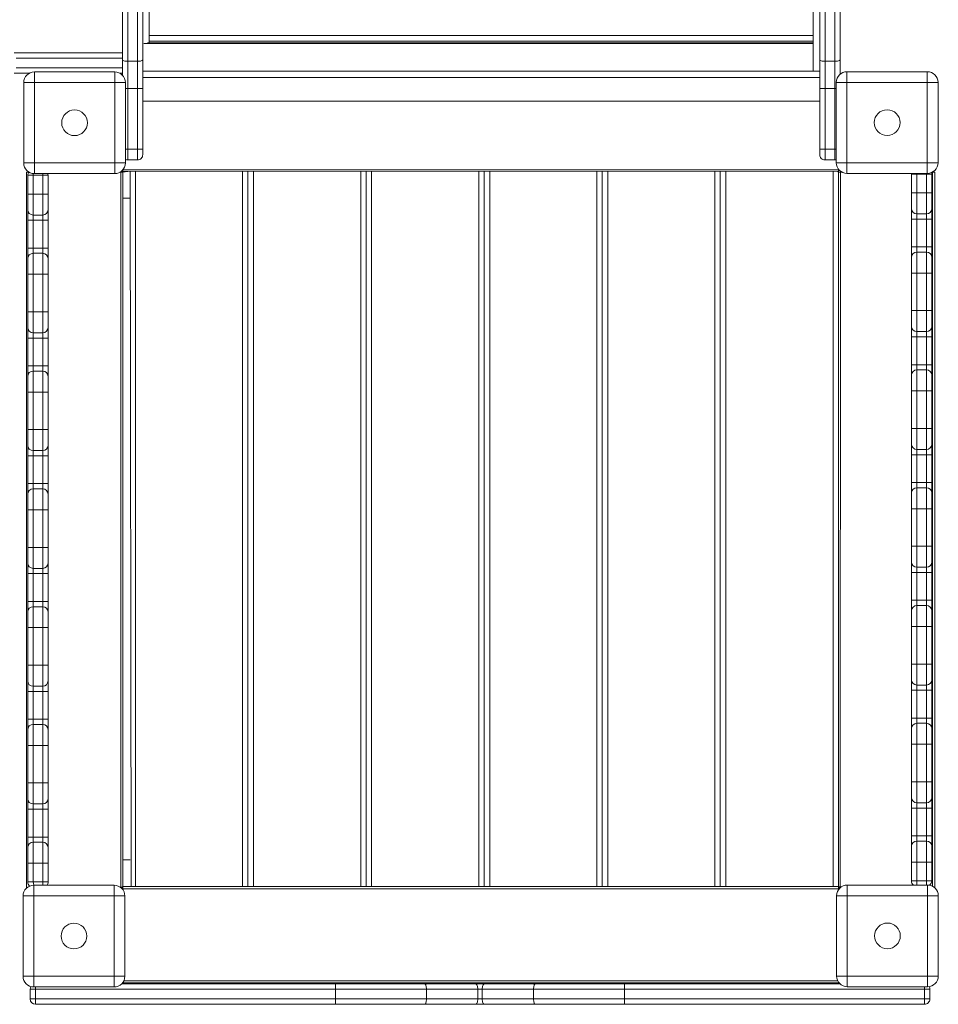
# Model space of a CAD drawing. Units: millimetres. Extents: x 4682 to 26171, y -4545 to 3810.
# Drawn here: x 5494 to 6352, y -3926 to -3007 of the extents above; entities that cross this region are included whole.
import ezdxf

# ---------------------------------------------------------------- set-up
doc = ezdxf.new("R2010")
doc.units = ezdxf.units.MM

msp = doc.modelspace()

# ---------------------------------------------------------------- linework, layer by layer
at = {"color": 7, "linetype": 'Continuous', "lineweight": 15}
for p, q in [((5603.88, -2220.12), (5603.88, -3045.72)), ((5608.88, -3044.31), (5608.88, -2221.53)), ((6240.88, -3044.31), (6240.88, -2221.53)), ((6245.88, -2220.12), (6245.88, -3045.72)), ((5614.88, -2928.5), (5614.88, -3021.65)), ((6234.88, -2928.5), (6234.88, -3021.65)), ((5589.88, -2936.35), (5589.88, -3044.31)), ((5594.88, -3045.72), (5594.88, -2937.28)), ((6254.88, -3045.72), (6254.88, -2937.28)), ((6259.88, -2936.35), (6259.88, -3044.31)), ((5614.88, -3021.65), (6234.88, -3021.65)), ((5614.88, -3021.65), (5614.88, -3026.95)), ((6234.88, -3021.65), (6234.88, -3026.95)), ((5609.82, -3029.2), (6234.88, -3029.2)), ((5613.22, -3028.36), (6234.88, -3028.36)), ((5614.88, -3026.95), (6234.88, -3026.95)), ((5614.88, -3026.95), (5614.88, -3028.36)), ((6234.88, -3028.36), (6234.88, -3026.95)), ((6234.88, -3028.36), (6234.88, -3029.2)), ((6234.88, -3029.2), (6234.88, -3054.92)), ((5488.79, -3037.89), (5589.88, -3037.89)), ((5589.88, -3044.31), (5589.88, -3058.7)), ((5603.88, -3045.72), (5594.88, -3045.72)), ((5594.88, -3071.04), (5594.88, -3045.72)), ((5603.88, -3045.72), (5603.88, -3071.04)), ((5608.88, -3071.04), (5608.88, -3044.31)), ((6240.88, -3071.04), (6240.88, -3044.31)), ((6245.88, -3045.72), (6254.88, -3045.72)), ((6245.88, -3045.72), (6245.88, -3071.04)), ((6254.88, -3071.04), (6254.88, -3045.72)), ((6259.88, -3044.31), (6259.88, -3057.91)), ((5502.94, -3056.89), (5488.79, -3056.89)), ((5507.72, -3055.67), (5507.72, -3065.67)), ((5507.72, -3055.67), (5582.72, -3055.67)), ((5582.72, -3065.67), (5582.72, -3055.67)), ((5589.88, -3056.89), (5587.5, -3056.89)), ((5608.88, -3054.92), (6240.88, -3054.92)), ((5609.73, -3054.92), (5608.88, -3054.92)), ((6240.88, -3054.92), (6234.88, -3054.92)), ((6266.38, -3055.51), (6266.38, -3065.51)), ((6266.38, -3055.51), (6341.38, -3055.51)), ((6341.38, -3065.51), (6341.38, -3055.51)), ((5497.72, -3140.67), (5497.72, -3065.67)), ((5497.72, -3065.67), (5507.72, -3065.67)), ((5582.72, -3065.67), (5507.72, -3065.67)), ((5507.72, -3065.67), (5507.72, -3140.67)), ((5582.72, -3140.67), (5582.72, -3065.67)), ((5582.72, -3065.67), (5592.72, -3065.67)), ((5592.72, -3065.67), (5592.72, -3140.67)), ((5603.88, -3071.04), (5594.88, -3071.04)), ((5594.88, -3127.92), (5594.88, -3071.04)), ((5608.88, -3071.04), (5603.88, -3071.04)), ((5603.88, -3071.04), (5603.88, -3127.92)), ((5608.88, -3127.92), (5608.88, -3071.04)), ((6240.88, -3071.04), (6245.88, -3071.04)), ((6240.88, -3127.92), (6240.88, -3071.04)), ((6245.88, -3071.04), (6254.88, -3071.04)), ((6245.88, -3071.04), (6245.88, -3127.92)), ((6254.88, -3127.92), (6254.88, -3071.04)), ((6256.38, -3065.51), (6266.38, -3065.51)), ((6256.38, -3140.51), (6256.38, -3065.51)), ((6341.38, -3065.51), (6266.38, -3065.51)), ((6266.38, -3065.51), (6266.38, -3140.51)), ((6341.38, -3140.51), (6341.38, -3065.51)), ((6341.38, -3065.51), (6351.38, -3065.51)), ((6351.38, -3065.51), (6351.38, -3140.51)), ((5608.88, -3082.92), (6240.88, -3082.92)), ((5594.88, -3137.92), (5594.88, -3127.92)), ((5603.88, -3127.92), (5594.88, -3127.92)), ((5608.88, -3127.92), (5603.88, -3127.92)), ((5603.88, -3127.92), (5603.88, -3137.92)), ((5608.88, -3132.92), (5608.88, -3127.92)), ((6240.88, -3127.92), (6245.88, -3127.92)), ((6240.88, -3132.92), (6240.88, -3127.92)), ((6245.88, -3127.92), (6254.88, -3127.92)), ((6245.88, -3127.92), (6245.88, -3137.92)), ((6254.88, -3137.92), (6254.88, -3127.92)), ((5497.72, -3140.67), (5507.72, -3140.67)), ((5507.72, -3140.67), (5582.72, -3140.67)), ((5507.72, -3150.67), (5507.72, -3140.67)), ((5582.72, -3140.67), (5592.72, -3140.67)), ((5582.72, -3140.67), (5582.72, -3150.67)), ((5603.88, -3137.92), (5594.88, -3137.92)), ((6245.88, -3137.92), (6254.88, -3137.92)), ((6256.38, -3140.51), (6266.38, -3140.51)), ((6266.38, -3140.51), (6341.38, -3140.51)), ((6266.38, -3150.51), (6266.38, -3140.51)), ((6341.38, -3140.51), (6351.38, -3140.51)), ((6341.38, -3140.51), (6341.38, -3150.51)), ((5500.34, -3149.43), (5500.34, -3817.43)), ((5502.34, -3149.43), (5500.34, -3149.43)), ((5501.49, -3169.71), (5501.49, -3152.18)), ((5506.49, -3152.18), (5501.49, -3152.18)), ((5502.34, -3149.43), (5502.48, -3149.19)), ((5506.49, -3152.18), (5515.49, -3152.18)), ((5506.49, -3152.18), (5506.49, -3169.71)), ((5582.72, -3150.67), (5507.72, -3150.67)), ((5515.49, -3169.71), (5515.49, -3152.18)), ((5520.49, -3152.18), (5515.49, -3152.18)), ((5520.49, -3152.18), (5520.49, -3169.71)), ((5588.34, -3149.43), (5587.56, -3149.43)), ((5590.34, -3149.43), (5588.34, -3149.43)), ((5590.34, -3148.43), (5590.34, -3147.15)), ((5590.34, -3148.43), (5598.09, -3148.43)), ((5590.34, -3149.43), (5590.34, -3148.43)), ((5597.09, -3148.43), (5590.34, -3149.43)), ((5590.34, -3149.43), (5590.34, -3816.43)), ((5598.09, -3816.43), (5597.09, -3148.43)), ((5602.09, -3148.43), (5598.09, -3148.43)), ((5602.09, -3816.43), (5602.09, -3148.43)), ((5702.09, -3148.43), (5602.09, -3148.43)), ((5702.09, -3816.43), (5702.09, -3148.43)), ((5706.09, -3148.43), (5702.09, -3148.43)), ((5706.09, -3148.43), (5708.34, -3148.43)), ((5707.09, -3816.43), (5707.09, -3148.43)), ((5707.09, -3816.43), (5707.09, -3148.43)), ((5712.34, -3148.43), (5708.34, -3148.43)), ((5712.34, -3816.43), (5712.34, -3148.43)), ((5812.34, -3148.43), (5712.34, -3148.43)), ((5812.34, -3816.43), (5812.34, -3148.43)), ((5816.34, -3148.43), (5812.34, -3148.43)), ((5816.34, -3148.43), (5818.59, -3148.43)), ((5817.34, -3816.43), (5817.34, -3148.43)), ((5817.34, -3816.43), (5817.34, -3148.43)), ((5822.59, -3148.43), (5818.59, -3148.43)), ((5822.59, -3816.43), (5822.59, -3148.43)), ((5922.59, -3148.43), (5822.59, -3148.43)), ((5922.59, -3816.43), (5922.59, -3148.43)), ((5926.59, -3148.43), (5922.59, -3148.43)), ((5926.59, -3148.43), (5928.84, -3148.43)), ((5927.59, -3816.43), (5927.59, -3148.43)), ((5927.59, -3816.43), (5927.59, -3148.43)), ((5932.84, -3148.43), (5928.84, -3148.43)), ((5932.84, -3816.43), (5932.84, -3148.43)), ((6032.84, -3148.43), (5932.84, -3148.43)), ((6032.84, -3816.43), (6032.84, -3148.43)), ((6036.84, -3148.43), (6032.84, -3148.43)), ((6036.84, -3148.43), (6039.09, -3148.43)), ((6037.84, -3816.43), (6037.84, -3148.43)), ((6037.84, -3816.43), (6037.84, -3148.43)), ((6043.09, -3148.43), (6039.09, -3148.43)), ((6043.09, -3816.43), (6043.09, -3148.43)), ((6143.09, -3148.43), (6043.09, -3148.43)), ((6143.09, -3816.43), (6143.09, -3148.43)), ((6147.09, -3148.43), (6143.09, -3148.43)), ((6147.09, -3148.43), (6149.34, -3148.43)), ((6148.09, -3816.43), (6148.09, -3148.43)), ((6148.09, -3816.43), (6148.09, -3148.43)), ((6153.34, -3148.43), (6149.34, -3148.43)), ((6153.34, -3816.43), (6153.34, -3148.43)), ((6253.34, -3148.43), (6153.34, -3148.43)), ((6253.34, -3816.43), (6253.34, -3148.43)), ((6257.34, -3148.43), (6253.34, -3148.43)), ((6257.34, -3148.43), (6258.34, -3148.43)), ((6258.34, -3148.43), (6258.34, -3146.43)), ((6258.34, -3149.43), (6258.34, -3148.43)), ((6258.34, -3149.43), (6258.34, -3816.43)), ((6258.34, -3149.43), (6260.34, -3149.43)), ((6260.34, -3149.43), (6261.86, -3149.43)), ((6341.38, -3150.51), (6266.38, -3150.51)), ((6326.57, -3151.09), (6326.61, -3150.51)), ((6326.57, -3168.62), (6326.57, -3151.09)), ((6326.57, -3151.09), (6331.57, -3151.09)), ((6331.57, -3151.09), (6331.57, -3168.62)), ((6340.57, -3151.09), (6331.57, -3151.09)), ((6340.57, -3168.62), (6340.57, -3151.09)), ((6340.57, -3151.09), (6345.57, -3151.09)), ((6345.57, -3151.09), (6345.57, -3168.62)), ((6345.91, -3149.43), (6346.34, -3149.43)), ((6346.34, -3149.43), (6346.34, -3149.2)), ((6346.34, -3149.43), (6348.34, -3149.43)), ((6348.34, -3149.43), (6348.34, -3817.43)), ((5506.49, -3169.71), (5501.49, -3169.71)), ((5501.49, -3184.41), (5501.49, -3169.71)), ((5506.49, -3169.71), (5515.49, -3169.71)), ((5506.49, -3169.71), (5506.49, -3189.31)), ((5520.49, -3169.71), (5515.49, -3169.71)), ((5515.49, -3189.31), (5515.49, -3169.71)), ((5520.49, -3169.71), (5520.49, -3184.41)), ((6326.57, -3168.62), (6331.57, -3168.62)), ((6326.57, -3183.31), (6326.57, -3168.62)), ((6340.57, -3168.62), (6331.57, -3168.62)), ((6331.57, -3168.62), (6331.57, -3188.21)), ((6340.57, -3168.62), (6345.57, -3168.62)), ((6340.57, -3188.21), (6340.57, -3168.62)), ((6345.57, -3168.62), (6345.57, -3183.31)), ((5590.34, -3173.43), (5597.09, -3173.43)), ((5707.09, -3173.43), (5707.34, -3173.43)), ((5817.34, -3173.43), (5817.59, -3173.43)), ((5927.59, -3173.43), (5927.84, -3173.43)), ((6037.84, -3173.43), (6038.09, -3173.43)), ((6148.09, -3173.43), (6148.34, -3173.43)), ((5501.49, -3194.21), (5501.49, -3184.41)), ((5506.49, -3189.31), (5515.49, -3189.31)), ((5506.49, -3189.31), (5506.49, -3194.21)), ((5515.49, -3194.21), (5515.49, -3189.31)), ((5520.49, -3184.41), (5520.49, -3194.21)), ((6326.57, -3193.11), (6326.57, -3183.31)), ((6340.57, -3188.21), (6331.57, -3188.21)), ((6331.57, -3188.21), (6331.57, -3193.11)), ((6340.57, -3193.11), (6340.57, -3188.21)), ((6345.57, -3183.31), (6345.57, -3193.11)), ((5506.49, -3194.21), (5501.49, -3194.21)), ((5501.49, -3220.16), (5501.49, -3194.21)), ((5506.49, -3194.21), (5515.49, -3194.21)), ((5506.49, -3194.21), (5506.49, -3220.16)), ((5520.49, -3194.21), (5515.49, -3194.21)), ((5515.49, -3220.16), (5515.49, -3194.21)), ((5520.49, -3194.21), (5520.49, -3220.16)), ((6326.57, -3193.11), (6331.57, -3193.11)), ((6326.57, -3219.06), (6326.57, -3193.11)), ((6340.57, -3193.11), (6331.57, -3193.11)), ((6331.57, -3193.11), (6331.57, -3219.06)), ((6345.57, -3193.11), (6340.57, -3193.11)), ((6340.57, -3219.06), (6340.57, -3193.11)), ((6345.57, -3193.11), (6345.57, -3219.06)), ((5506.49, -3220.16), (5501.49, -3220.16)), ((5501.49, -3229.96), (5501.49, -3220.16)), ((5506.49, -3220.16), (5506.49, -3225.06)), ((5506.49, -3220.16), (5515.49, -3220.16)), ((5506.49, -3225.06), (5506.49, -3244.65)), ((5506.49, -3225.06), (5515.49, -3225.06)), ((5515.49, -3225.06), (5515.49, -3220.16)), ((5520.49, -3220.16), (5515.49, -3220.16)), ((5515.49, -3244.65), (5515.49, -3225.06)), ((5520.49, -3220.16), (5520.49, -3229.96)), ((6326.57, -3219.06), (6331.57, -3219.06)), ((6326.57, -3228.86), (6326.57, -3219.06)), ((6331.57, -3219.06), (6331.57, -3223.96)), ((6340.57, -3219.06), (6331.57, -3219.06)), ((6331.57, -3223.96), (6331.57, -3243.56)), ((6340.57, -3223.96), (6331.57, -3223.96)), ((6340.57, -3223.96), (6340.57, -3219.06)), ((6345.57, -3219.06), (6340.57, -3219.06)), ((6340.57, -3243.56), (6340.57, -3223.96)), ((6345.57, -3219.06), (6345.57, -3228.86)), ((5501.49, -3244.65), (5501.49, -3229.96)), ((5520.49, -3229.96), (5520.49, -3244.65)), ((6326.57, -3243.56), (6326.57, -3228.86)), ((6345.57, -3228.86), (6345.57, -3243.56)), ((5506.49, -3244.65), (5501.49, -3244.65)), ((5501.49, -3279.71), (5501.49, -3244.65)), ((5506.49, -3244.65), (5506.49, -3279.71)), ((5506.49, -3244.65), (5515.49, -3244.65)), ((5515.49, -3279.71), (5515.49, -3244.65)), ((5520.49, -3244.65), (5515.49, -3244.65)), ((5520.49, -3244.65), (5520.49, -3279.71)), ((6331.57, -3243.56), (6326.57, -3243.56)), ((6326.57, -3278.62), (6326.57, -3243.56)), ((6340.57, -3243.56), (6331.57, -3243.56)), ((6331.57, -3243.56), (6331.57, -3278.62)), ((6340.57, -3278.62), (6340.57, -3243.56)), ((6345.57, -3243.56), (6340.57, -3243.56)), ((6345.57, -3243.56), (6345.57, -3278.62)), ((5501.49, -3294.41), (5501.49, -3279.71)), ((5506.49, -3279.71), (5501.49, -3279.71)), ((5506.49, -3279.71), (5506.49, -3299.31)), ((5506.49, -3279.71), (5515.49, -3279.71)), ((5520.49, -3279.71), (5515.49, -3279.71)), ((5515.49, -3299.31), (5515.49, -3279.71)), ((5520.49, -3279.71), (5520.49, -3294.41)), ((6331.57, -3278.62), (6326.57, -3278.62)), ((6326.57, -3293.31), (6326.57, -3278.62)), ((6340.57, -3278.62), (6331.57, -3278.62)), ((6331.57, -3278.62), (6331.57, -3298.21)), ((6345.57, -3278.62), (6340.57, -3278.62)), ((6340.57, -3298.21), (6340.57, -3278.62)), ((6345.57, -3278.62), (6345.57, -3293.31)), ((5501.49, -3304.21), (5501.49, -3294.41)), ((5506.49, -3299.31), (5515.49, -3299.31)), ((5506.49, -3299.31), (5506.49, -3304.21)), ((5515.49, -3304.21), (5515.49, -3299.31)), ((5520.49, -3294.41), (5520.49, -3304.21)), ((6326.57, -3303.11), (6326.57, -3293.31)), ((6340.57, -3298.21), (6331.57, -3298.21)), ((6331.57, -3298.21), (6331.57, -3303.11)), ((6340.57, -3303.11), (6340.57, -3298.21)), ((6345.57, -3293.31), (6345.57, -3303.11)), ((5506.49, -3304.21), (5501.49, -3304.21)), ((5501.49, -3330.16), (5501.49, -3304.21)), ((5506.49, -3304.21), (5515.49, -3304.21)), ((5506.49, -3304.21), (5506.49, -3330.16)), ((5520.49, -3304.21), (5515.49, -3304.21)), ((5515.49, -3330.16), (5515.49, -3304.21)), ((5520.49, -3304.21), (5520.49, -3330.16)), ((6331.57, -3303.11), (6326.57, -3303.11)), ((6326.57, -3329.06), (6326.57, -3303.11)), ((6340.57, -3303.11), (6331.57, -3303.11)), ((6331.57, -3303.11), (6331.57, -3329.06)), ((6345.57, -3303.11), (6340.57, -3303.11)), ((6340.57, -3329.06), (6340.57, -3303.11)), ((6345.57, -3303.11), (6345.57, -3329.06)), ((5506.49, -3330.16), (5501.49, -3330.16)), ((5501.49, -3339.96), (5501.49, -3330.16)), ((5506.49, -3330.16), (5506.49, -3335.06)), ((5506.49, -3330.16), (5515.49, -3330.16)), ((5506.49, -3335.06), (5506.49, -3354.65)), ((5506.49, -3335.06), (5515.49, -3335.06)), ((5515.49, -3335.06), (5515.49, -3330.16)), ((5520.49, -3330.16), (5515.49, -3330.16)), ((5515.49, -3354.65), (5515.49, -3335.06)), ((5520.49, -3330.16), (5520.49, -3339.96)), ((6331.57, -3329.06), (6326.57, -3329.06)), ((6326.57, -3338.86), (6326.57, -3329.06)), ((6331.57, -3329.06), (6331.57, -3333.96)), ((6340.57, -3329.06), (6331.57, -3329.06)), ((6331.57, -3333.96), (6331.57, -3353.56)), ((6340.57, -3333.96), (6331.57, -3333.96)), ((6340.57, -3333.96), (6340.57, -3329.06)), ((6345.57, -3329.06), (6340.57, -3329.06)), ((6340.57, -3353.56), (6340.57, -3333.96)), ((6345.57, -3329.06), (6345.57, -3338.86)), ((5501.49, -3354.65), (5501.49, -3339.96)), ((5520.49, -3339.96), (5520.49, -3354.65)), ((6326.57, -3353.56), (6326.57, -3338.86)), ((6345.57, -3338.86), (6345.57, -3353.56)), ((5501.49, -3389.71), (5501.49, -3354.65)), ((5506.49, -3354.65), (5501.49, -3354.65)), ((5506.49, -3354.65), (5506.49, -3389.71)), ((5506.49, -3354.65), (5515.49, -3354.65)), ((5515.49, -3354.65), (5520.49, -3354.65)), ((5515.49, -3389.71), (5515.49, -3354.65)), ((5520.49, -3354.65), (5520.49, -3389.71)), ((6331.57, -3353.56), (6326.57, -3353.56)), ((6326.57, -3388.62), (6326.57, -3353.56)), ((6331.57, -3353.56), (6331.57, -3388.62)), ((6340.57, -3353.56), (6331.57, -3353.56)), ((6340.57, -3388.62), (6340.57, -3353.56)), ((6345.57, -3353.56), (6340.57, -3353.56)), ((6345.57, -3353.56), (6345.57, -3388.62)), ((5501.49, -3404.41), (5501.49, -3389.71)), ((5501.49, -3389.71), (5506.49, -3389.71)), ((5506.49, -3389.71), (5515.49, -3389.71)), ((5506.49, -3389.71), (5506.49, -3409.31)), ((5515.49, -3409.31), (5515.49, -3389.71)), ((5515.49, -3389.71), (5520.49, -3389.71)), ((5520.49, -3389.71), (5520.49, -3404.41)), ((6326.57, -3403.31), (6326.57, -3388.62)), ((6331.57, -3388.62), (6326.57, -3388.62)), ((6331.57, -3388.62), (6331.57, -3408.21)), ((6340.57, -3388.62), (6331.57, -3388.62)), ((6345.57, -3388.62), (6340.57, -3388.62)), ((6340.57, -3408.21), (6340.57, -3388.62)), ((6345.57, -3388.62), (6345.57, -3403.31)), ((5501.49, -3414.21), (5501.49, -3404.41)), ((5506.49, -3409.31), (5515.49, -3409.31)), ((5506.49, -3409.31), (5506.49, -3414.21)), ((5515.49, -3414.21), (5515.49, -3409.31)), ((5520.49, -3404.41), (5520.49, -3414.21)), ((6326.57, -3413.11), (6326.57, -3403.31)), ((6340.57, -3408.21), (6331.57, -3408.21)), ((6331.57, -3408.21), (6331.57, -3413.11)), ((6340.57, -3413.11), (6340.57, -3408.21)), ((6345.57, -3403.31), (6345.57, -3413.11)), ((5501.49, -3414.21), (5506.49, -3414.21)), ((5501.49, -3440.16), (5501.49, -3414.21)), ((5506.49, -3414.21), (5515.49, -3414.21)), ((5506.49, -3414.21), (5506.49, -3440.16)), ((5515.49, -3414.21), (5520.49, -3414.21)), ((5515.49, -3440.16), (5515.49, -3414.21)), ((5520.49, -3414.21), (5520.49, -3440.16)), ((6331.57, -3413.11), (6326.57, -3413.11)), ((6326.57, -3439.06), (6326.57, -3413.11)), ((6340.57, -3413.11), (6331.57, -3413.11)), ((6331.57, -3413.11), (6331.57, -3439.06)), ((6345.57, -3413.11), (6340.57, -3413.11)), ((6340.57, -3439.06), (6340.57, -3413.11)), ((6345.57, -3413.11), (6345.57, -3439.06)), ((5501.49, -3440.16), (5506.49, -3440.16)), ((5501.49, -3449.96), (5501.49, -3440.16)), ((5506.49, -3440.16), (5506.49, -3445.06)), ((5506.49, -3440.16), (5515.49, -3440.16)), ((5506.49, -3445.06), (5506.49, -3464.65)), ((5506.49, -3445.06), (5515.49, -3445.06)), ((5515.49, -3445.06), (5515.49, -3440.16)), ((5515.49, -3440.16), (5520.49, -3440.16)), ((5515.49, -3464.65), (5515.49, -3445.06)), ((5520.49, -3440.16), (5520.49, -3449.96)), ((6331.57, -3439.06), (6326.57, -3439.06)), ((6326.57, -3448.86), (6326.57, -3439.06)), ((6331.57, -3439.06), (6331.57, -3443.96)), ((6340.57, -3439.06), (6331.57, -3439.06)), ((6331.57, -3443.96), (6331.57, -3463.56)), ((6340.57, -3443.96), (6331.57, -3443.96)), ((6340.57, -3443.96), (6340.57, -3439.06)), ((6345.57, -3439.06), (6340.57, -3439.06)), ((6340.57, -3463.56), (6340.57, -3443.96)), ((6345.57, -3439.06), (6345.57, -3448.86)), ((5501.49, -3464.65), (5501.49, -3449.96)), ((5520.49, -3449.96), (5520.49, -3464.65)), ((6326.57, -3463.56), (6326.57, -3448.86)), ((6345.57, -3448.86), (6345.57, -3463.56)), ((5501.49, -3499.71), (5501.49, -3464.65)), ((5501.49, -3464.65), (5506.49, -3464.65)), ((5506.49, -3464.65), (5506.49, -3499.71)), ((5506.49, -3464.65), (5515.49, -3464.65)), ((5515.49, -3499.71), (5515.49, -3464.65)), ((5515.49, -3464.65), (5520.49, -3464.65)), ((5520.49, -3464.65), (5520.49, -3499.71)), ((6331.57, -3463.56), (6326.57, -3463.56)), ((6326.57, -3498.62), (6326.57, -3463.56)), ((6331.57, -3463.56), (6331.57, -3498.62)), ((6340.57, -3463.56), (6331.57, -3463.56)), ((6345.57, -3463.56), (6340.57, -3463.56)), ((6340.57, -3498.62), (6340.57, -3463.56)), ((6345.57, -3463.56), (6345.57, -3498.62)), ((5501.49, -3499.71), (5506.49, -3499.71)), ((5501.49, -3514.41), (5501.49, -3499.71)), ((5506.49, -3499.71), (5506.49, -3519.31)), ((5506.49, -3499.71), (5515.49, -3499.71)), ((5515.49, -3519.31), (5515.49, -3499.71)), ((5515.49, -3499.71), (5520.49, -3499.71)), ((5520.49, -3499.71), (5520.49, -3514.41)), ((6331.57, -3498.62), (6326.57, -3498.62)), ((6326.57, -3513.31), (6326.57, -3498.62)), ((6340.57, -3498.62), (6331.57, -3498.62)), ((6331.57, -3498.62), (6331.57, -3518.21)), ((6340.57, -3518.21), (6340.57, -3498.62)), ((6345.57, -3498.62), (6340.57, -3498.62)), ((6345.57, -3498.62), (6345.57, -3513.31)), ((5501.49, -3524.21), (5501.49, -3514.41)), ((5506.49, -3519.31), (5515.49, -3519.31)), ((5506.49, -3519.31), (5506.49, -3524.21)), ((5515.49, -3524.21), (5515.49, -3519.31)), ((5520.49, -3514.41), (5520.49, -3524.21)), ((6326.57, -3523.11), (6326.57, -3513.31)), ((6340.57, -3518.21), (6331.57, -3518.21)), ((6331.57, -3518.21), (6331.57, -3523.11)), ((6340.57, -3523.11), (6340.57, -3518.21)), ((6345.57, -3513.31), (6345.57, -3523.11)), ((5501.49, -3524.21), (5506.49, -3524.21)), ((5501.49, -3550.16), (5501.49, -3524.21)), ((5506.49, -3524.21), (5515.49, -3524.21)), ((5506.49, -3524.21), (5506.49, -3550.16)), ((5515.49, -3524.21), (5520.49, -3524.21)), ((5515.49, -3550.16), (5515.49, -3524.21)), ((5520.49, -3524.21), (5520.49, -3550.16)), ((6331.57, -3523.11), (6326.57, -3523.11)), ((6326.57, -3549.06), (6326.57, -3523.11)), ((6340.57, -3523.11), (6331.57, -3523.11)), ((6331.57, -3523.11), (6331.57, -3549.06)), ((6345.57, -3523.11), (6340.57, -3523.11)), ((6340.57, -3549.06), (6340.57, -3523.11)), ((6345.57, -3523.11), (6345.57, -3549.06)), ((6331.57, -3549.06), (6326.57, -3549.06)), ((6326.57, -3558.86), (6326.57, -3549.06)), ((6331.57, -3549.06), (6331.57, -3553.96)), ((6340.57, -3549.06), (6331.57, -3549.06)), ((6340.57, -3553.96), (6340.57, -3549.06)), ((6345.57, -3549.06), (6340.57, -3549.06)), ((6345.57, -3549.06), (6345.57, -3558.86)), ((5501.49, -3550.16), (5506.49, -3550.16)), ((5501.49, -3559.96), (5501.49, -3550.16)), ((5506.49, -3550.16), (5506.49, -3555.06)), ((5506.49, -3550.16), (5515.49, -3550.16)), ((5506.49, -3555.06), (5506.49, -3574.65)), ((5506.49, -3555.06), (5515.49, -3555.06)), ((5515.49, -3555.06), (5515.49, -3550.16)), ((5515.49, -3550.16), (5520.49, -3550.16)), ((5515.49, -3574.65), (5515.49, -3555.06)), ((5520.49, -3550.16), (5520.49, -3559.96)), ((6331.57, -3553.96), (6331.57, -3573.56)), ((6340.57, -3553.96), (6331.57, -3553.96)), ((6340.57, -3573.56), (6340.57, -3553.96)), ((5501.49, -3574.65), (5501.49, -3559.96)), ((5520.49, -3559.96), (5520.49, -3574.65)), ((6326.57, -3573.56), (6326.57, -3558.86)), ((6345.57, -3558.86), (6345.57, -3573.56)), ((5501.49, -3609.71), (5501.49, -3574.65)), ((5501.49, -3574.65), (5506.49, -3574.65)), ((5506.49, -3574.65), (5506.49, -3609.71)), ((5506.49, -3574.65), (5515.49, -3574.65)), ((5515.49, -3574.65), (5520.49, -3574.65)), ((5515.49, -3609.71), (5515.49, -3574.65)), ((5520.49, -3574.65), (5520.49, -3609.71)), ((6326.57, -3608.62), (6326.57, -3573.56)), ((6331.57, -3573.56), (6326.57, -3573.56)), ((6331.57, -3573.56), (6331.57, -3608.62)), ((6340.57, -3573.56), (6331.57, -3573.56)), ((6340.57, -3608.62), (6340.57, -3573.56)), ((6345.57, -3573.56), (6340.57, -3573.56)), ((6345.57, -3573.56), (6345.57, -3608.62)), ((5501.49, -3624.41), (5501.49, -3609.71)), ((5501.49, -3609.71), (5506.49, -3609.71)), ((5506.49, -3609.71), (5506.49, -3629.31)), ((5506.49, -3609.71), (5515.49, -3609.71)), ((5515.49, -3629.31), (5515.49, -3609.71)), ((5515.49, -3609.71), (5520.49, -3609.71)), ((5520.49, -3609.71), (5520.49, -3624.41)), ((6331.57, -3608.62), (6326.57, -3608.62)), ((6326.57, -3623.31), (6326.57, -3608.62)), ((6331.57, -3608.62), (6331.57, -3628.21)), ((6340.57, -3608.62), (6331.57, -3608.62)), ((6340.57, -3628.21), (6340.57, -3608.62)), ((6340.57, -3608.62), (6345.57, -3608.62)), ((6345.57, -3608.62), (6345.57, -3623.31)), ((5501.49, -3634.21), (5501.49, -3624.41)), ((5506.49, -3629.31), (5515.49, -3629.31)), ((5506.49, -3629.31), (5506.49, -3634.21)), ((5515.49, -3634.21), (5515.49, -3629.31)), ((5520.49, -3624.41), (5520.49, -3634.21)), ((6326.57, -3633.11), (6326.57, -3623.31)), ((6340.57, -3628.21), (6331.57, -3628.21)), ((6331.57, -3628.21), (6331.57, -3633.11)), ((6340.57, -3633.11), (6340.57, -3628.21)), ((6345.57, -3623.31), (6345.57, -3633.11)), ((5501.49, -3634.21), (5506.49, -3634.21)), ((5501.49, -3660.16), (5501.49, -3634.21)), ((5506.49, -3634.21), (5515.49, -3634.21)), ((5506.49, -3634.21), (5506.49, -3660.16)), ((5515.49, -3634.21), (5520.49, -3634.21)), ((5515.49, -3660.16), (5515.49, -3634.21)), ((5520.49, -3634.21), (5520.49, -3660.16)), ((6326.57, -3633.11), (6331.57, -3633.11)), ((6326.57, -3659.06), (6326.57, -3633.11)), ((6340.57, -3633.11), (6331.57, -3633.11)), ((6331.57, -3633.11), (6331.57, -3659.06)), ((6340.57, -3633.11), (6345.57, -3633.11)), ((6340.57, -3659.06), (6340.57, -3633.11)), ((6345.57, -3633.11), (6345.57, -3659.06)), ((6326.57, -3659.06), (6331.57, -3659.06)), ((6326.57, -3668.86), (6326.57, -3659.06)), ((6331.57, -3659.06), (6331.57, -3663.96)), ((6340.57, -3659.06), (6331.57, -3659.06)), ((6340.57, -3663.96), (6340.57, -3659.06)), ((6340.57, -3659.06), (6345.57, -3659.06)), ((6345.57, -3659.06), (6345.57, -3668.86)), ((5501.49, -3660.16), (5506.49, -3660.16)), ((5501.49, -3669.96), (5501.49, -3660.16)), ((5506.49, -3660.16), (5506.49, -3665.06)), ((5506.49, -3660.16), (5515.49, -3660.16)), ((5506.49, -3665.06), (5506.49, -3684.65)), ((5506.49, -3665.06), (5515.49, -3665.06)), ((5515.49, -3665.06), (5515.49, -3660.16)), ((5515.49, -3660.16), (5520.49, -3660.16)), ((5515.49, -3684.65), (5515.49, -3665.06)), ((5520.49, -3660.16), (5520.49, -3669.96)), ((6331.57, -3663.96), (6331.57, -3683.56)), ((6340.57, -3663.96), (6331.57, -3663.96)), ((6340.57, -3683.56), (6340.57, -3663.96)), ((5501.49, -3684.65), (5501.49, -3669.96)), ((5520.49, -3669.96), (5520.49, -3684.65)), ((6326.57, -3683.56), (6326.57, -3668.86)), ((6345.57, -3668.86), (6345.57, -3683.56)), ((5501.49, -3684.65), (5506.49, -3684.65)), ((5501.49, -3719.71), (5501.49, -3684.65)), ((5506.49, -3684.65), (5506.49, -3719.71)), ((5506.49, -3684.65), (5515.49, -3684.65)), ((5515.49, -3719.71), (5515.49, -3684.65)), ((5515.49, -3684.65), (5520.49, -3684.65)), ((5520.49, -3684.65), (5520.49, -3719.71)), ((6326.57, -3683.56), (6331.57, -3683.56)), ((6326.57, -3718.62), (6326.57, -3683.56)), ((6331.57, -3683.56), (6331.57, -3718.62)), ((6340.57, -3683.56), (6331.57, -3683.56)), ((6340.57, -3718.62), (6340.57, -3683.56)), ((6340.57, -3683.56), (6345.57, -3683.56)), ((6345.57, -3683.56), (6345.57, -3718.62)), ((5501.49, -3734.41), (5501.49, -3719.71)), ((5501.49, -3719.71), (5506.49, -3719.71)), ((5506.49, -3719.71), (5515.49, -3719.71)), ((5506.49, -3719.71), (5506.49, -3739.31)), ((5515.49, -3739.31), (5515.49, -3719.71)), ((5515.49, -3719.71), (5520.49, -3719.71)), ((5520.49, -3719.71), (5520.49, -3734.41)), ((6326.57, -3733.31), (6326.57, -3718.62)), ((6326.57, -3718.62), (6331.57, -3718.62)), ((6331.57, -3718.62), (6331.57, -3738.21)), ((6340.57, -3718.62), (6331.57, -3718.62)), ((6340.57, -3738.21), (6340.57, -3718.62)), ((6340.57, -3718.62), (6345.57, -3718.62)), ((6345.57, -3718.62), (6345.57, -3733.31)), ((5501.49, -3744.21), (5501.49, -3734.41)), ((5506.49, -3739.31), (5515.49, -3739.31)), ((5506.49, -3739.31), (5506.49, -3744.21)), ((5515.49, -3744.21), (5515.49, -3739.31)), ((5520.49, -3734.41), (5520.49, -3744.21)), ((6326.57, -3743.11), (6326.57, -3733.31)), ((6340.57, -3738.21), (6331.57, -3738.21)), ((6331.57, -3738.21), (6331.57, -3743.11)), ((6340.57, -3743.11), (6340.57, -3738.21)), ((6345.57, -3733.31), (6345.57, -3743.11)), ((5501.49, -3744.21), (5506.49, -3744.21)), ((5501.49, -3770.16), (5501.49, -3744.21)), ((5506.49, -3744.21), (5515.49, -3744.21)), ((5506.49, -3744.21), (5506.49, -3770.16)), ((5520.49, -3744.21), (5515.49, -3744.21)), ((5515.49, -3770.16), (5515.49, -3744.21)), ((5520.49, -3744.21), (5520.49, -3770.16)), ((6326.57, -3743.11), (6331.57, -3743.11)), ((6326.57, -3769.06), (6326.57, -3743.11)), ((6340.57, -3743.11), (6331.57, -3743.11)), ((6331.57, -3743.11), (6331.57, -3769.06)), ((6340.57, -3743.11), (6345.57, -3743.11)), ((6340.57, -3769.06), (6340.57, -3743.11)), ((6345.57, -3743.11), (6345.57, -3769.06)), ((6326.57, -3769.06), (6331.57, -3769.06)), ((6326.57, -3778.86), (6326.57, -3769.06)), ((6331.57, -3769.06), (6331.57, -3773.96)), ((6340.57, -3769.06), (6331.57, -3769.06)), ((6340.57, -3773.96), (6340.57, -3769.06)), ((6340.57, -3769.06), (6345.57, -3769.06)), ((6345.57, -3769.06), (6345.57, -3778.86)), ((5501.49, -3770.16), (5506.49, -3770.16)), ((5501.49, -3779.96), (5501.49, -3770.16)), ((5506.49, -3770.16), (5506.49, -3775.06)), ((5506.49, -3770.16), (5515.49, -3770.16)), ((5506.49, -3775.06), (5506.49, -3794.65)), ((5506.49, -3775.06), (5515.49, -3775.06)), ((5515.49, -3775.06), (5515.49, -3770.16)), ((5520.49, -3770.16), (5515.49, -3770.16)), ((5515.49, -3794.65), (5515.49, -3775.06)), ((5520.49, -3770.16), (5520.49, -3779.96)), ((6326.57, -3793.56), (6326.57, -3778.86)), ((6331.57, -3773.96), (6331.57, -3793.56)), ((6340.57, -3773.96), (6331.57, -3773.96)), ((6340.57, -3793.56), (6340.57, -3773.96)), ((6345.57, -3778.86), (6345.57, -3793.56)), ((5501.49, -3794.65), (5501.49, -3779.96)), ((5520.49, -3779.96), (5520.49, -3794.65)), ((5501.49, -3812.18), (5501.49, -3794.65)), ((5506.49, -3794.65), (5501.49, -3794.65)), ((5506.49, -3794.65), (5515.49, -3794.65)), ((5506.49, -3794.65), (5506.49, -3812.18)), ((5515.49, -3812.18), (5515.49, -3794.65)), ((5520.49, -3794.65), (5515.49, -3794.65)), ((5520.49, -3794.65), (5520.49, -3812.18)), ((5590.34, -3791.43), (5597.09, -3791.43)), ((5707.09, -3791.43), (5707.34, -3791.43)), ((5817.34, -3791.43), (5817.59, -3791.43)), ((5927.59, -3791.43), (5927.84, -3791.43)), ((6037.84, -3791.43), (6038.09, -3791.43)), ((6148.09, -3791.43), (6148.34, -3791.43)), ((6326.57, -3793.56), (6331.57, -3793.56)), ((6326.57, -3811.09), (6326.57, -3793.56)), ((6340.57, -3793.56), (6331.57, -3793.56)), ((6331.57, -3793.56), (6331.57, -3811.09)), ((6340.57, -3811.09), (6340.57, -3793.56)), ((6340.57, -3793.56), (6345.57, -3793.56)), ((6345.57, -3793.56), (6345.57, -3811.09)), ((5506.49, -3812.18), (5501.49, -3812.18)), ((5506.49, -3812.18), (5515.49, -3812.18)), ((5507.17, -3815.18), (5507.17, -3825.18)), ((5507.17, -3815.18), (5582.17, -3815.18)), ((5520.49, -3812.18), (5515.49, -3812.18)), ((5582.17, -3825.18), (5582.17, -3815.18)), ((6266.63, -3814.99), (6266.63, -3824.99)), ((6266.63, -3814.99), (6341.63, -3814.99)), ((6326.57, -3811.09), (6331.57, -3811.09)), ((6340.57, -3811.09), (6331.57, -3811.09)), ((6340.57, -3811.09), (6345.57, -3811.09)), ((6341.63, -3824.99), (6341.63, -3814.99)), ((5500.85, -3817.43), (5500.34, -3817.43)), ((5590.34, -3816.43), (5588.48, -3817.43)), ((5590.34, -3816.43), (5598.09, -3816.43)), ((5590.34, -3816.43), (5590.34, -3818.43)), ((5590.34, -3818.43), (6258.34, -3818.43)), ((5590.34, -3818.43), (5590.34, -3819.42)), ((5602.09, -3816.43), (5598.09, -3816.43)), ((5702.09, -3816.43), (5602.09, -3816.43)), ((5706.09, -3816.43), (5702.09, -3816.43)), ((5706.09, -3816.43), (5708.34, -3816.43)), ((5712.34, -3816.43), (5708.34, -3816.43)), ((5812.34, -3816.43), (5712.34, -3816.43)), ((5816.34, -3816.43), (5812.34, -3816.43)), ((5816.34, -3816.43), (5818.59, -3816.43)), ((5822.59, -3816.43), (5818.59, -3816.43)), ((5922.59, -3816.43), (5822.59, -3816.43)), ((5926.59, -3816.43), (5922.59, -3816.43)), ((5926.59, -3816.43), (5928.84, -3816.43)), ((5932.84, -3816.43), (5928.84, -3816.43)), ((6032.84, -3816.43), (5932.84, -3816.43)), ((6036.84, -3816.43), (6032.84, -3816.43)), ((6036.84, -3816.43), (6039.09, -3816.43)), ((6043.09, -3816.43), (6039.09, -3816.43)), ((6143.09, -3816.43), (6043.09, -3816.43)), ((6147.09, -3816.43), (6143.09, -3816.43)), ((6147.09, -3816.43), (6149.34, -3816.43)), ((6153.34, -3816.43), (6149.34, -3816.43)), ((6253.34, -3816.43), (6153.34, -3816.43)), ((6257.34, -3816.43), (6253.34, -3816.43)), ((6256.63, -3824.99), (6266.63, -3824.99)), ((6256.63, -3899.99), (6256.63, -3824.99)), ((6257.34, -3816.43), (6258.34, -3816.43)), ((6258.34, -3816.43), (6258.34, -3818.43)), ((6258.34, -3816.43), (6260.08, -3817.43)), ((6258.34, -3818.43), (6258.34, -3819.38)), ((6341.63, -3824.99), (6266.63, -3824.99)), ((6266.63, -3824.99), (6266.63, -3899.99)), ((6341.63, -3899.99), (6341.63, -3824.99)), ((6341.63, -3824.99), (6351.63, -3824.99)), ((6348.17, -3817.43), (6348.34, -3817.43)), ((6351.63, -3824.99), (6351.63, -3899.99)), ((5497.17, -3900.18), (5497.17, -3825.18)), ((5497.17, -3825.18), (5507.17, -3825.18)), ((5507.17, -3825.18), (5507.17, -3900.18)), ((5582.17, -3825.18), (5507.17, -3825.18)), ((5582.17, -3900.18), (5582.17, -3825.18)), ((5582.17, -3825.18), (5592.17, -3825.18)), ((5592.17, -3825.18), (5592.17, -3900.18)), ((5497.17, -3900.18), (5507.17, -3900.18)), ((5507.17, -3900.18), (5582.17, -3900.18)), ((5507.17, -3910.18), (5507.17, -3900.18)), ((5582.17, -3900.18), (5592.17, -3900.18)), ((5582.17, -3900.18), (5582.17, -3910.18)), ((5589.09, -3907.4), (5788.91, -3907.4)), ((5590.34, -3905.94), (5590.34, -3906.43)), ((5590.34, -3906.43), (6258.34, -3906.43)), ((5788.91, -3912.4), (5788.91, -3907.4)), ((5788.91, -3907.4), (5872.36, -3907.4)), ((5872.36, -3907.4), (5919.64, -3907.4)), ((5919.64, -3907.4), (5927.87, -3907.4)), ((5927.87, -3907.4), (5975.15, -3907.4)), ((5975.15, -3907.4), (6058.6, -3907.4)), ((6058.6, -3907.4), (6259.91, -3907.4)), ((6058.6, -3907.4), (6058.6, -3912.4)), ((6256.63, -3899.99), (6266.63, -3899.99)), ((6258.34, -3905.59), (6258.34, -3906.43)), ((6266.63, -3899.99), (6341.63, -3899.99)), ((6266.63, -3909.99), (6266.63, -3899.99)), ((6341.63, -3899.99), (6351.63, -3899.99)), ((6341.63, -3899.99), (6341.63, -3909.99)), ((5508.75, -3912.4), (5503.75, -3912.4)), ((5503.75, -3921.4), (5503.75, -3912.4)), ((5582.17, -3910.18), (5507.17, -3910.18)), ((5788.91, -3912.4), (5508.75, -3912.4)), ((5508.75, -3921.4), (5508.75, -3912.4)), ((5873.71, -3912.4), (5788.91, -3912.4)), ((5788.91, -3921.4), (5788.91, -3912.4)), ((5873.71, -3921.4), (5873.71, -3912.4)), ((5921.7, -3912.4), (5873.71, -3912.4)), ((5921.7, -3921.4), (5921.7, -3912.4)), ((5925.81, -3912.4), (5921.7, -3912.4)), ((5973.8, -3912.4), (5925.81, -3912.4)), ((5925.81, -3921.4), (5925.81, -3912.4)), ((5973.8, -3921.4), (5973.8, -3912.4)), ((6058.6, -3912.4), (5973.8, -3912.4)), ((6338.75, -3912.4), (6058.6, -3912.4)), ((6058.6, -3921.4), (6058.6, -3912.4)), ((6341.63, -3909.99), (6266.63, -3909.99)), ((6338.75, -3921.4), (6338.75, -3912.4)), ((6343.75, -3912.4), (6338.75, -3912.4)), ((6343.75, -3921.4), (6343.75, -3912.4)), ((5503.75, -3921.4), (5508.75, -3921.4)), ((5508.75, -3926.4), (5508.75, -3921.4)), ((5508.75, -3921.4), (5788.91, -3921.4)), ((5788.91, -3926.4), (5788.91, -3921.4)), ((5788.91, -3921.4), (5873.71, -3921.4)), ((5873.71, -3921.4), (5921.7, -3921.4)), ((5921.7, -3921.4), (5925.81, -3921.4)), ((5925.81, -3921.4), (5973.8, -3921.4)), ((5973.8, -3921.4), (6058.6, -3921.4)), ((6058.6, -3921.4), (6338.75, -3921.4)), ((6058.6, -3921.4), (6058.6, -3926.4)), ((6338.75, -3921.4), (6338.75, -3926.4)), ((6338.75, -3921.4), (6343.75, -3921.4)), ((5788.91, -3926.4), (5508.75, -3926.4)), ((5872.36, -3926.4), (5788.91, -3926.4)), ((5919.64, -3926.4), (5872.36, -3926.4)), ((5927.87, -3926.4), (5919.64, -3926.4)), ((5975.15, -3926.4), (5927.87, -3926.4)), ((6058.6, -3926.4), (5975.15, -3926.4)), ((6338.75, -3926.4), (6058.6, -3926.4))]:
    msp.add_line(p, q, dxfattribs=at)
at = {"color": 8, "linetype": 'Continuous', "lineweight": 15}
for p, q in [((5589.88, -3042.89), (5490.82, -3042.89)), ((5490.82, -3051.89), (5589.88, -3051.89)), ((5608.88, -3060.92), (6240.88, -3060.92)), ((5594.88, -3071.04), (5592.72, -3071.04)), ((6254.88, -3071.04), (6256.38, -3071.04)), ((5592.72, -3127.92), (5594.88, -3127.92)), ((6256.38, -3127.92), (6254.88, -3127.92)), ((5506.49, -3150.6), (5506.49, -3152.18)), ((5515.49, -3152.18), (5515.49, -3150.67)), ((5588.34, -3149.43), (5588.48, -3817.43)), ((5590.34, -3147.15), (6258.34, -3146.43)), ((6260.34, -3149.43), (6260.08, -3817.43)), ((6331.57, -3150.51), (6331.57, -3151.09)), ((6340.57, -3151.09), (6340.57, -3150.51)), ((6346.34, -3149.43), (6346.34, -3816.17)), ((5502.34, -3814.98), (5503.24, -3815.99)), ((5506.49, -3812.18), (5507.17, -3815.18)), ((5515.49, -3815.18), (5515.49, -3812.18)), ((6331.57, -3811.09), (6331.57, -3814.99)), ((6340.57, -3814.99), (6340.57, -3811.09)), ((5591.22, -3904.43), (6257.66, -3904.43)), ((5508.75, -3912.4), (5508.75, -3910.18)), ((6338.75, -3909.99), (6338.75, -3912.4))]:
    msp.add_line(p, q, dxfattribs=at)
at = {"color": 7, "linetype": 'Continuous', "lineweight": 15, "flags": 128}
for points in [[(5594.88, -3045.72), (5593.91, -3045.69), (5592.97, -3045.61), (5592.11, -3045.48), (5591.35, -3045.31), (5590.73, -3045.09), (5590.26, -3044.85), (5589.98, -3044.58), (5589.88, -3044.31)], [(5608.88, -3044.31), (5608.79, -3044.58), (5608.5, -3044.85), (5608.04, -3045.09), (5607.42, -3045.31), (5606.66, -3045.48), (5605.8, -3045.61), (5604.86, -3045.69), (5603.88, -3045.72)], [(6240.88, -3044.31), (6240.98, -3044.58), (6241.26, -3044.85), (6241.73, -3045.09), (6242.35, -3045.31), (6243.11, -3045.48), (6243.97, -3045.61), (6244.91, -3045.69), (6245.88, -3045.72)], [(6254.88, -3045.72), (6255.86, -3045.69), (6256.8, -3045.61), (6257.66, -3045.48), (6258.42, -3045.31), (6259.04, -3045.09), (6259.5, -3044.85), (6259.79, -3044.58), (6259.88, -3044.31)], [(6256.34, -3137.7), (6255.86, -3137.82), (6254.88, -3137.92)], [(5520.49, -3152.18), (5520.39, -3151.21), (5520.25, -3150.67)], [(6345.91, -3149.43), (6345.48, -3150.11), (6345.57, -3151.09)], [(5590.34, -3816.43), (5590.56, -3816.1), (5590.34, -3815.96)], [(6257.34, -3816.43), (6258.12, -3816.1), (6258.34, -3816.43)], [(5873.71, -3912.4), (5873.68, -3911.43), (5873.6, -3910.49), (5873.48, -3909.62), (5873.31, -3908.87), (5873.11, -3908.24), (5872.87, -3907.78), (5872.62, -3907.5), (5872.36, -3907.4)], [(5921.7, -3912.4), (5921.66, -3911.43), (5921.54, -3910.49), (5921.35, -3909.62), (5921.09, -3908.87), (5920.78, -3908.24), (5920.43, -3907.78), (5920.04, -3907.5), (5919.64, -3907.4)], [(5927.87, -3907.4), (5927.47, -3907.5), (5927.08, -3907.78), (5926.73, -3908.24), (5926.42, -3908.87), (5926.16, -3909.62), (5925.97, -3910.49), (5925.85, -3911.43), (5925.81, -3912.4)], [(5975.15, -3907.4), (5974.89, -3907.5), (5974.63, -3907.78), (5974.4, -3908.24), (5974.2, -3908.87), (5974.03, -3909.62), (5973.91, -3910.49), (5973.83, -3911.43), (5973.8, -3912.4)], [(5872.36, -3926.4), (5872.62, -3926.31), (5872.87, -3926.02), (5873.11, -3925.56), (5873.31, -3924.94), (5873.48, -3924.18), (5873.6, -3923.31), (5873.68, -3922.38), (5873.71, -3921.4)], [(5919.64, -3926.4), (5920.04, -3926.31), (5920.43, -3926.02), (5920.78, -3925.56), (5921.09, -3924.94), (5921.35, -3924.18), (5921.54, -3923.31), (5921.66, -3922.38), (5921.7, -3921.4)], [(5927.87, -3926.4), (5927.47, -3926.31), (5927.08, -3926.02), (5926.73, -3925.56), (5926.42, -3924.94), (5926.16, -3924.18), (5925.97, -3923.31), (5925.85, -3922.38), (5925.81, -3921.4)], [(5975.15, -3926.4), (5974.89, -3926.31), (5974.63, -3926.02), (5974.4, -3925.56), (5974.2, -3924.94), (5974.03, -3924.18), (5973.91, -3923.31), (5973.83, -3922.38), (5973.8, -3921.4)]]:
    msp.add_lwpolyline(points, dxfattribs=at)
at = {"color": 7, "linetype": 'Continuous', "lineweight": 15}
for centre in [(5545.22, -3103.17), (6303.88, -3103.01), (5544.67, -3862.68), (6304.13, -3862.49)]:
    msp.add_circle(centre, 12, dxfattribs=at)
for centre, radius, start, end in [((5507.72, -3065.67), 10, 90, 179.99995), ((5582.72, -3065.67), 10, 0.00005, 89.99999), ((6266.38, -3065.51), 10, 90.00005, 179.99995), ((6341.38, -3065.51), 10, 0.00005, 89.99995), ((5603.88, -3132.92), 5, 270, 0.0003), ((6245.88, -3132.92), 5, 179.9997, 269.9998), ((5507.72, -3140.67), 10, 180.00005, 270), ((5582.72, -3140.67), 10, 270.00001, 359.99995), ((5594.88, -3132.92), 5, 244.3842, 269.99933), ((6266.38, -3140.51), 10, 180.00005, 269.99995), ((6341.38, -3140.51), 10, 270.00005, 359.99995), ((5506.49, -3152.18), 5, 143.24144, 179.9998), ((5587.62, -3145.49), 4, 280.33385, 312.79557), ((6260, -3145.44), 4, 228.28154, 274.84925), ((5506.44, -3184.36), 4.95, 180.59042, 270.57913), ((5515.54, -3184.36), 4.95, 269.42085, 359.4096), ((6331.52, -3183.26), 4.95, 180.59016, 270.57863), ((6340.62, -3183.26), 4.95, 269.42245, 359.40876), ((5506.44, -3230.01), 4.95, 89.42087, 179.40958), ((5515.54, -3230.01), 4.95, 0.5904, 90.57915), ((6331.52, -3228.91), 4.95, 89.42137, 179.40984), ((6340.62, -3228.91), 4.95, 0.59124, 90.57755), ((5506.44, -3294.36), 4.95, 180.59042, 270.57913), ((5515.54, -3294.36), 4.95, 269.42085, 359.4096), ((6331.52, -3293.26), 4.95, 180.58977, 270.57972), ((6340.62, -3293.26), 4.95, 269.42136, 359.40915), ((5506.44, -3340.01), 4.95, 89.42087, 179.40958), ((5515.54, -3340.01), 4.95, 0.5904, 90.57915), ((6331.52, -3338.91), 4.95, 89.42098, 179.40953), ((6340.62, -3338.91), 4.95, 0.59155, 90.57794), ((5506.44, -3404.36), 4.95, 180.59096, 270.57859), ((5515.54, -3404.36), 4.95, 269.4214, 359.40905), ((6331.52, -3403.26), 4.95, 180.58977, 270.57972), ((6340.62, -3403.26), 4.95, 269.42136, 359.40915), ((5506.44, -3450.01), 4.95, 89.42141, 179.40939), ((5515.54, -3450.01), 4.95, 0.5906, 90.5786), ((6331.52, -3448.91), 4.95, 89.42063, 179.40988), ((6340.62, -3448.91), 4.95, 0.5912, 90.57829), ((5506.44, -3514.36), 4.95, 180.59076, 270.57878), ((5515.54, -3514.36), 4.95, 269.4212, 359.40925), ((6331.52, -3513.26), 4.95, 180.58997, 270.57918), ((6340.62, -3513.26), 4.95, 269.4219, 359.40895), ((5506.44, -3560.01), 4.95, 89.42122, 179.40924), ((5515.54, -3560.01), 4.95, 0.59075, 90.5788), ((6331.52, -3558.91), 4.95, 89.42082, 179.41003), ((6340.62, -3558.91), 4.95, 0.59105, 90.5781), ((5506.44, -3624.36), 4.95, 180.59061, 270.57859), ((5515.54, -3624.36), 4.95, 269.4214, 359.4094), ((6331.52, -3623.26), 4.95, 180.58977, 270.57972), ((6340.62, -3623.26), 4.95, 269.42136, 359.40915), ((5506.44, -3670.01), 4.95, 89.42131, 179.40931), ((5515.54, -3670.01), 4.95, 0.59067, 90.5787), ((6331.52, -3668.91), 4.95, 89.42072, 179.40996), ((6340.62, -3668.91), 4.95, 0.59112, 90.5782), ((5506.44, -3734.36), 4.95, 180.59069, 270.57886), ((5515.54, -3734.36), 4.95, 269.42113, 359.40933), ((6331.52, -3733.26), 4.95, 180.59004, 270.57928), ((6340.62, -3733.26), 4.95, 269.4218, 359.40888), ((5506.44, -3780.01), 4.95, 89.42131, 179.40931), ((5515.54, -3780.01), 4.95, 0.59067, 90.5787), ((6331.52, -3778.91), 4.95, 89.42072, 179.40996), ((6340.62, -3778.91), 4.95, 0.59112, 90.5782), ((5507.17, -3825.18), 10, 90, 180.00003), ((5506.49, -3812.18), 5, 180.00001, 229.49942), ((5515.49, -3812.18), 5, 323.15387, 359.99999), ((5582.17, -3825.18), 10, 359.99997, 89.99999), ((6266.63, -3824.99), 10, 90.00005, 180.00003), ((6331.57, -3811.09), 5, 179.99988, 231.29304), ((6341.63, -3824.99), 10, 359.99997, 89.99995), ((6340.57, -3811.09), 5, 305.43131, 359.99991), ((5588.34, -3819.42), 2, 0.00749, 86.01084), ((6260.34, -3819.41), 2, 97.53107, 179.27813), ((5507.17, -3900.18), 10, 180, 270), ((5582.17, -3900.18), 10, 270.00001, 360), ((6266.63, -3899.99), 10, 180, 269.99995), ((6341.63, -3899.99), 10, 270.00005, 0), ((5508.75, -3912.4), 5, 148.82694, 180), ((6338.75, -3912.4), 5, 0.00052, 30.25322), ((5508.75, -3921.4), 5, 180, 270), ((6338.75, -3921.4), 5, 269.99937, 360)]:
    msp.add_arc(centre, radius, start, end, dxfattribs=at)

doc.saveas('drawing.dxf')
